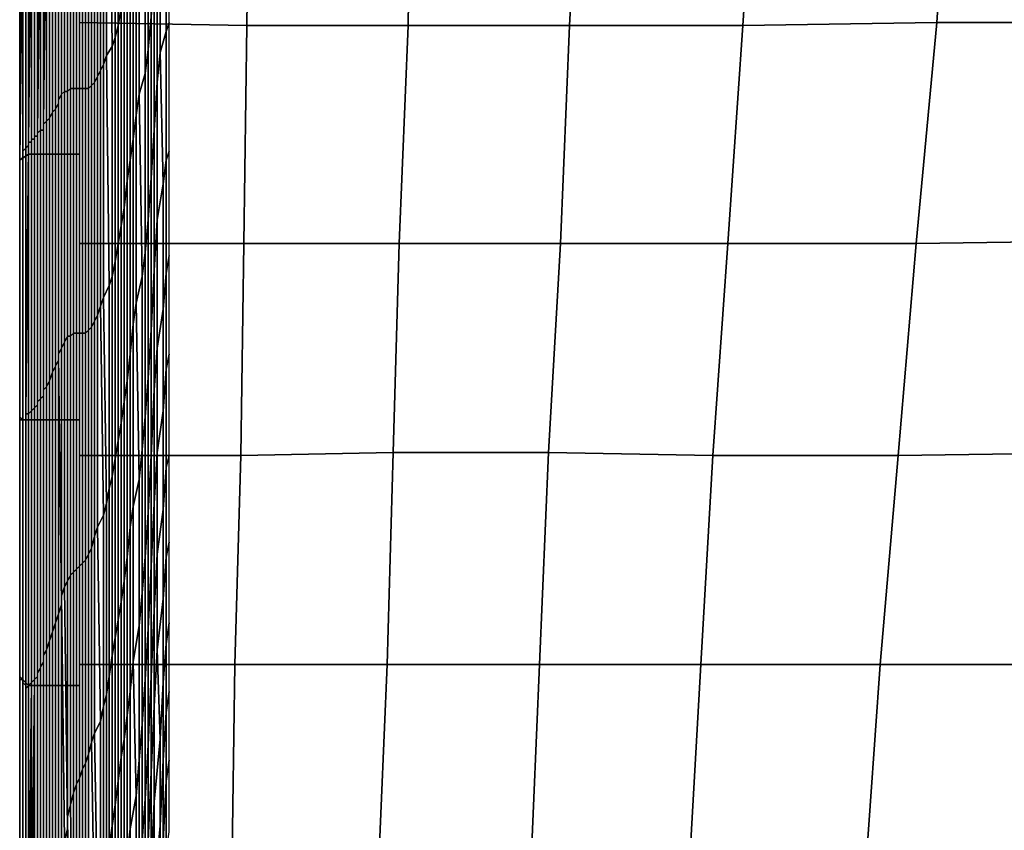
# Model space of a CAD drawing. Extents: x 0 to 0.533, y -0.181 to 0.182.
# Drawn here: x 0 to 0.033, y -0.086 to -0.059 of the extents above; entities that cross this region are included whole.
import ezdxf

# ---------------------------------------------------------------- set-up
doc = ezdxf.new("R2010")
doc.units = 0
doc.layers.add('PORCELAIN_1', color=7, linetype='CONTINUOUS')

msp = doc.modelspace()

# ---------------------------------------------------------------- linework, layer by layer
at = {"layer": 'PORCELAIN_1'}
for points in [[(0.0033, -0.051, 0.1444), (0.0033, -0.059, 0.1438), (0.0034, -0.0584, 0.1347), (0.0034, -0.0506, 0.1353)], [(0.0032, -0.0594, 0.1529), (0.0033, -0.059, 0.1438), (0.0033, -0.051, 0.1444), (0.0032, -0.0513, 0.1535)], [(0.003, -0.0516, 0.1625), (0.0031, -0.0597, 0.1619), (0.0032, -0.0594, 0.1529), (0.0032, -0.0513, 0.1535)], [(0.002, -0.0515, 0.4191), (0.0077, -0.0515, 0.4191), (0.0076, -0.059, 0.4191), (0.002, -0.0589, 0.4191)], [(0.0029, -0.06, 0.171), (0.0031, -0.0597, 0.1619), (0.003, -0.0516, 0.1625), (0.0029, -0.0518, 0.1715)], [(0.0076, -0.059, 0.4191), (0.0077, -0.0515, 0.4191), (0.0131, -0.0515, 0.4191), (0.013, -0.059, 0.4191)], [(0.0131, -0.0515, 0.4191), (0.0188, -0.0515, 0.419), (0.0184, -0.059, 0.419), (0.013, -0.059, 0.4191)], [(0.0242, -0.059, 0.419), (0.0184, -0.059, 0.419), (0.0188, -0.0515, 0.419), (0.0247, -0.0515, 0.419)], [(0.0312, -0.0515, 0.419), (0.0307, -0.0589, 0.419), (0.0242, -0.059, 0.419), (0.0247, -0.0515, 0.419)], [(0.0312, -0.0515, 0.419), (0.0384, -0.0515, 0.419), (0.0378, -0.0589, 0.419), (0.0307, -0.0589, 0.419)], [(0.0027, -0.0605, 0.1888), (0.0028, -0.0603, 0.1799), (0.0028, -0.052, 0.1805), (0.0027, -0.0522, 0.1895)], [(0.0028, -0.052, 0.1805), (0.0028, -0.0603, 0.1799), (0.0029, -0.06, 0.171), (0.0029, -0.0518, 0.1715)], [(0.0026, -0.0524, 0.1983), (0.0026, -0.0607, 0.1977), (0.0027, -0.0605, 0.1888), (0.0027, -0.0522, 0.1895)], [(0.0014, -0.0527, 0.2991), (0.0013, -0.0528, 0.3066), (0.0013, -0.0615, 0.3063), (0.0014, -0.0613, 0.2986)], [(0.0015, -0.0612, 0.2907), (0.0015, -0.0527, 0.2914), (0.0014, -0.0527, 0.2991), (0.0014, -0.0613, 0.2986)], [(0.0015, -0.0612, 0.2907), (0.0016, -0.0612, 0.2828), (0.0016, -0.0526, 0.2834), (0.0015, -0.0527, 0.2914)], [(0.0016, -0.0526, 0.2834), (0.0016, -0.0612, 0.2828), (0.0017, -0.0611, 0.2747), (0.0017, -0.0526, 0.2754)], [(0.0017, -0.0611, 0.2747), (0.0018, -0.0611, 0.2665), (0.0018, -0.0526, 0.2672), (0.0017, -0.0526, 0.2754)], [(0.0018, -0.0526, 0.2672), (0.0018, -0.0611, 0.2665), (0.0019, -0.0611, 0.2582), (0.0019, -0.0526, 0.2589)], [(0.0019, -0.0611, 0.2582), (0.002, -0.0611, 0.2498), (0.002, -0.0526, 0.2505), (0.0019, -0.0526, 0.2589)], [(0.002, -0.0526, 0.2505), (0.002, -0.0611, 0.2498), (0.0021, -0.0611, 0.2413), (0.0021, -0.0526, 0.242)], [(0.0021, -0.0611, 0.2413), (0.0022, -0.0611, 0.2327), (0.0022, -0.0526, 0.2334), (0.0021, -0.0526, 0.242)], [(0.0022, -0.0526, 0.2334), (0.0022, -0.0611, 0.2327), (0.0023, -0.0611, 0.2241), (0.0023, -0.0526, 0.2247)], [(0.0023, -0.0611, 0.2241), (0.0024, -0.061, 0.2153), (0.0024, -0.0525, 0.216), (0.0023, -0.0526, 0.2247)], [(0.0024, -0.0525, 0.216), (0.0024, -0.061, 0.2153), (0.0025, -0.0609, 0.2066), (0.0025, -0.0524, 0.2072)], [(0.0025, -0.0609, 0.2066), (0.0026, -0.0607, 0.1977), (0.0026, -0.0524, 0.1983), (0.0025, -0.0524, 0.2072)], [(0.0012, -0.053, 0.3212), (0.0011, -0.0531, 0.3281), (0.0011, -0.0619, 0.3282), (0.0012, -0.0618, 0.3212)], [(0.0012, -0.053, 0.3212), (0.0012, -0.0618, 0.3212), (0.0013, -0.0616, 0.3138), (0.0013, -0.0529, 0.314)], [(0.0013, -0.0616, 0.3138), (0.0013, -0.0615, 0.3063), (0.0013, -0.0528, 0.3066), (0.0013, -0.0529, 0.314)], [(0.0044, -0.0528, 0.0499), (0.0043, -0.0535, 0.0597), (0.0043, -0.0598, 0.0591), (0.0044, -0.0587, 0.0494)], [(0.0009, -0.0533, 0.3412), (0.0009, -0.0534, 0.3472), (0.0008, -0.0623, 0.3479), (0.0009, -0.0622, 0.3417)], [(0.001, -0.0621, 0.335), (0.001, -0.0532, 0.3347), (0.0009, -0.0533, 0.3412), (0.0009, -0.0622, 0.3417)], [(0.001, -0.0621, 0.335), (0.0011, -0.0619, 0.3282), (0.0011, -0.0531, 0.3281), (0.001, -0.0532, 0.3347)], [(0.0006, -0.0627, 0.3696), (0.0006, -0.0537, 0.3689), (0.0005, -0.0538, 0.3733), (0.0005, -0.0627, 0.3741)], [(0.0007, -0.0536, 0.3588), (0.0007, -0.0537, 0.3639), (0.0006, -0.0626, 0.3648), (0.0007, -0.0625, 0.3595)], [(0.0006, -0.0627, 0.3696), (0.0006, -0.0626, 0.3648), (0.0007, -0.0537, 0.3639), (0.0006, -0.0537, 0.3689)], [(0.0008, -0.0625, 0.3539), (0.0008, -0.0535, 0.3532), (0.0007, -0.0536, 0.3588), (0.0007, -0.0625, 0.3595)], [(0.0008, -0.0625, 0.3539), (0.0008, -0.0623, 0.3479), (0.0009, -0.0534, 0.3472), (0.0008, -0.0535, 0.3532)], [(0.0043, -0.0535, 0.0597), (0.0042, -0.0542, 0.0693), (0.0042, -0.0606, 0.0687), (0.0043, -0.0598, 0.0591)], [(0.0001, -0.0541, 0.4082), (0.0001, -0.0632, 0.4085), (0.0002, -0.0631, 0.4051), (0.0002, -0.054, 0.4047)], [(0.0003, -0.054, 0.3974), (0.0002, -0.054, 0.4011), (0.0002, -0.0631, 0.4015), (0.0003, -0.063, 0.398)], [(0.0002, -0.054, 0.4047), (0.0002, -0.0631, 0.4051), (0.0002, -0.0631, 0.4015), (0.0002, -0.054, 0.4011)], [(0.0004, -0.0539, 0.3859), (0.0004, -0.0539, 0.3898), (0.0003, -0.0629, 0.3905), (0.0004, -0.0629, 0.3866)], [(0.0003, -0.063, 0.3943), (0.0003, -0.0539, 0.3936), (0.0003, -0.054, 0.3974), (0.0003, -0.063, 0.398)], [(0.0003, -0.063, 0.3943), (0.0003, -0.0629, 0.3905), (0.0004, -0.0539, 0.3898), (0.0003, -0.0539, 0.3936)], [(0.0004, -0.0628, 0.3827), (0.0004, -0.0538, 0.382), (0.0004, -0.0539, 0.3859), (0.0004, -0.0629, 0.3866)], [(0.0004, -0.0628, 0.3827), (0.0005, -0.0628, 0.3785), (0.0005, -0.0538, 0.3777), (0.0004, -0.0538, 0.382)], [(0.0005, -0.0538, 0.3733), (0.0005, -0.0538, 0.3777), (0.0005, -0.0628, 0.3785), (0.0005, -0.0627, 0.3741)], [(0.0003, -0.0633, 0.4196), (0, -0.0635, 0.4186), (0, -0.0542, 0.4187), (0.0003, -0.0543, 0.4197)], [(0, -0.0635, 0.4152), (0.0001, -0.0634, 0.4119), (0.0001, -0.0542, 0.4117), (0.0001, -0.0543, 0.4152)], [(0, -0.0542, 0.4187), (0, -0.0635, 0.4186), (0, -0.0635, 0.4152), (0.0001, -0.0543, 0.4152)], [(0.0001, -0.0542, 0.4117), (0.0001, -0.0634, 0.4119), (0.0001, -0.0632, 0.4085), (0.0001, -0.0541, 0.4082)], [(0.001, -0.0543, 0.4204), (0.001, -0.0633, 0.4203), (0.0003, -0.0633, 0.4196), (0.0003, -0.0543, 0.4197)], [(0.002, -0.0633, 0.4206), (0.001, -0.0633, 0.4203), (0.001, -0.0543, 0.4204), (0.002, -0.0543, 0.4207)], [(0.0042, -0.0542, 0.0693), (0.004, -0.0548, 0.0788), (0.004, -0.0613, 0.0783), (0.0042, -0.0606, 0.0687)], [(0.0049, -0.0592, 0.0091), (0.005, -0.0589, -0.0011), (0.005, -0.0542, -0.0011), (0.0049, -0.0546, 0.0092)], [(0.0047, -0.0551, 0.0195), (0.0047, -0.0599, 0.0192), (0.0049, -0.0592, 0.0091), (0.0049, -0.0546, 0.0092)], [(0.004, -0.0548, 0.0788), (0.0039, -0.0553, 0.0883), (0.0039, -0.062, 0.0877), (0.004, -0.0613, 0.0783)], [(0.0039, -0.0553, 0.0883), (0.0038, -0.0559, 0.0977), (0.0038, -0.0628, 0.0971), (0.0039, -0.062, 0.0877)], [(0.0046, -0.0561, 0.0296), (0.0046, -0.0609, 0.0292), (0.0047, -0.0599, 0.0192), (0.0047, -0.0551, 0.0195)], [(0.0038, -0.0559, 0.0977), (0.0037, -0.0565, 0.1071), (0.0037, -0.0635, 0.1065), (0.0038, -0.0628, 0.0971)], [(0.0045, -0.0574, 0.0396), (0.0045, -0.0625, 0.0391), (0.0046, -0.0609, 0.0292), (0.0046, -0.0561, 0.0296)], [(0.0037, -0.0565, 0.1071), (0.0036, -0.0572, 0.1163), (0.0036, -0.0642, 0.1157), (0.0037, -0.0635, 0.1065)], [(0.0036, -0.0572, 0.1163), (0.0035, -0.0578, 0.1255), (0.0035, -0.0651, 0.1249), (0.0036, -0.0642, 0.1157)], [(0.0044, -0.0587, 0.0494), (0.0044, -0.0641, 0.0489), (0.0045, -0.0625, 0.0391), (0.0045, -0.0574, 0.0396)], [(0.0035, -0.0578, 0.1255), (0.0034, -0.0584, 0.1347), (0.0034, -0.0657, 0.1341), (0.0035, -0.0651, 0.1249)], [(0.0034, -0.0584, 0.1347), (0.0033, -0.059, 0.1438), (0.0033, -0.0663, 0.1432), (0.0034, -0.0657, 0.1341)], [(0.002, -0.0589, 0.4191), (0.0076, -0.059, 0.4191), (0.0075, -0.0663, 0.4191), (0.002, -0.0663, 0.4191)], [(0.0043, -0.0598, 0.0591), (0.0043, -0.0655, 0.0585), (0.0044, -0.0641, 0.0489), (0.0044, -0.0587, 0.0494)], [(0.005, -0.0589, -0.0011), (0.0049, -0.0592, 0.0091), (0.0049, -0.0635, 0.0091), (0.005, -0.0632, -0.0011)], [(0.03, -0.0663, 0.419), (0.0237, -0.0663, 0.419), (0.0242, -0.059, 0.419), (0.0307, -0.0589, 0.419)], [(0.0378, -0.0589, 0.419), (0.0371, -0.0662, 0.419), (0.03, -0.0663, 0.419), (0.0307, -0.0589, 0.419)], [(0.0033, -0.059, 0.1438), (0.0032, -0.0594, 0.1529), (0.0032, -0.0669, 0.1523), (0.0033, -0.0663, 0.1432)], [(0.0049, -0.0635, 0.0091), (0.0049, -0.0592, 0.0091), (0.0047, -0.0599, 0.0192), (0.0048, -0.0643, 0.019)], [(0.0075, -0.0663, 0.4191), (0.0076, -0.059, 0.4191), (0.013, -0.059, 0.4191), (0.0127, -0.0663, 0.4191)], [(0.013, -0.059, 0.4191), (0.0184, -0.059, 0.419), (0.0181, -0.0663, 0.419), (0.0127, -0.0663, 0.4191)], [(0.0181, -0.0663, 0.419), (0.0184, -0.059, 0.419), (0.0242, -0.059, 0.419), (0.0237, -0.0663, 0.419)], [(0.0032, -0.0594, 0.1529), (0.0031, -0.0597, 0.1619), (0.0031, -0.0674, 0.1613), (0.0032, -0.0669, 0.1523)], [(0.0031, -0.0597, 0.1619), (0.0029, -0.06, 0.171), (0.003, -0.0677, 0.1703), (0.0031, -0.0674, 0.1613)], [(0.0042, -0.0606, 0.0687), (0.0042, -0.0666, 0.0681), (0.0043, -0.0655, 0.0585), (0.0043, -0.0598, 0.0591)], [(0.0047, -0.0599, 0.0192), (0.0046, -0.0609, 0.0292), (0.0046, -0.0655, 0.0289), (0.0048, -0.0643, 0.019)], [(0.0028, -0.0603, 0.1799), (0.0027, -0.0605, 0.1888), (0.0027, -0.0684, 0.1882), (0.0028, -0.0681, 0.1793)], [(0.0029, -0.06, 0.171), (0.0028, -0.0603, 0.1799), (0.0028, -0.0681, 0.1793), (0.003, -0.0677, 0.1703)], [(0.0027, -0.0605, 0.1888), (0.0026, -0.0607, 0.1977), (0.0026, -0.0687, 0.1971), (0.0027, -0.0684, 0.1882)], [(0.004, -0.0613, 0.0783), (0.0041, -0.0674, 0.0777), (0.0042, -0.0666, 0.0681), (0.0042, -0.0606, 0.0687)], [(0.0025, -0.0609, 0.2066), (0.0024, -0.061, 0.2153), (0.0024, -0.0691, 0.2147), (0.0025, -0.0689, 0.2059)], [(0.0026, -0.0607, 0.1977), (0.0025, -0.0609, 0.2066), (0.0025, -0.0689, 0.2059), (0.0026, -0.0687, 0.1971)], [(0.0046, -0.0655, 0.0289), (0.0046, -0.0609, 0.0292), (0.0045, -0.0625, 0.0391), (0.0045, -0.0672, 0.0387)], [(0.0014, -0.0698, 0.298), (0.0015, -0.0696, 0.2901), (0.0015, -0.0612, 0.2907), (0.0014, -0.0613, 0.2986)], [(0.0016, -0.0612, 0.2828), (0.0015, -0.0612, 0.2907), (0.0015, -0.0696, 0.2901), (0.0016, -0.0694, 0.2821)], [(0.0017, -0.0611, 0.2747), (0.0016, -0.0612, 0.2828), (0.0016, -0.0694, 0.2821), (0.0017, -0.0694, 0.274)], [(0.0018, -0.0611, 0.2665), (0.0017, -0.0611, 0.2747), (0.0017, -0.0694, 0.274), (0.0018, -0.0693, 0.2658)], [(0.0019, -0.0611, 0.2582), (0.0018, -0.0611, 0.2665), (0.0018, -0.0693, 0.2658), (0.0019, -0.0693, 0.2575)], [(0.002, -0.0611, 0.2498), (0.0019, -0.0611, 0.2582), (0.0019, -0.0693, 0.2575), (0.002, -0.0693, 0.249)], [(0.0021, -0.0611, 0.2413), (0.002, -0.0611, 0.2498), (0.002, -0.0693, 0.249), (0.0021, -0.0693, 0.2406)], [(0.0022, -0.0611, 0.2327), (0.0021, -0.0611, 0.2413), (0.0021, -0.0693, 0.2406), (0.0022, -0.0693, 0.232)], [(0.0023, -0.0611, 0.2241), (0.0022, -0.0611, 0.2327), (0.0022, -0.0693, 0.232), (0.0023, -0.0692, 0.2234)], [(0.0024, -0.061, 0.2153), (0.0023, -0.0611, 0.2241), (0.0023, -0.0692, 0.2234), (0.0024, -0.0691, 0.2147)], [(0.0012, -0.0704, 0.3209), (0.0013, -0.0702, 0.3135), (0.0013, -0.0616, 0.3138), (0.0012, -0.0618, 0.3212)], [(0.0014, -0.0698, 0.298), (0.0014, -0.0613, 0.2986), (0.0013, -0.0615, 0.3063), (0.0013, -0.07, 0.3058)], [(0.0013, -0.0615, 0.3063), (0.0013, -0.0616, 0.3138), (0.0013, -0.0702, 0.3135), (0.0013, -0.07, 0.3058)], [(0.0039, -0.062, 0.0877), (0.0039, -0.0683, 0.0872), (0.0041, -0.0674, 0.0777), (0.004, -0.0613, 0.0783)], [(0.0011, -0.0619, 0.3282), (0.001, -0.0621, 0.335), (0.001, -0.0709, 0.3353), (0.0011, -0.0706, 0.3282)], [(0.0011, -0.0619, 0.3282), (0.0011, -0.0706, 0.3282), (0.0012, -0.0704, 0.3209), (0.0012, -0.0618, 0.3212)], [(0.0009, -0.0711, 0.3421), (0.0009, -0.0622, 0.3417), (0.0008, -0.0623, 0.3479), (0.0008, -0.0712, 0.3486)], [(0.0009, -0.0711, 0.3421), (0.001, -0.0709, 0.3353), (0.001, -0.0621, 0.335), (0.0009, -0.0622, 0.3417)], [(0.0038, -0.0628, 0.0971), (0.0038, -0.069, 0.0966), (0.0039, -0.0683, 0.0872), (0.0039, -0.062, 0.0877)], [(0.0007, -0.0715, 0.3605), (0.0007, -0.0625, 0.3595), (0.0006, -0.0626, 0.3648), (0.0006, -0.0716, 0.3657)], [(0.0006, -0.0626, 0.3648), (0.0006, -0.0627, 0.3696), (0.0006, -0.0717, 0.3706), (0.0006, -0.0716, 0.3657)], [(0.0007, -0.0715, 0.3605), (0.0008, -0.0714, 0.3546), (0.0008, -0.0625, 0.3539), (0.0007, -0.0625, 0.3595)], [(0.0008, -0.0623, 0.3479), (0.0008, -0.0625, 0.3539), (0.0008, -0.0714, 0.3546), (0.0008, -0.0712, 0.3486)], [(0.0045, -0.0625, 0.0391), (0.0044, -0.0641, 0.0489), (0.0044, -0.0692, 0.0484), (0.0045, -0.0672, 0.0387)], [(0.0003, -0.0629, 0.3905), (0.0003, -0.063, 0.3943), (0.0003, -0.072, 0.3951), (0.0003, -0.072, 0.3914)], [(0.0004, -0.0719, 0.3876), (0.0004, -0.0629, 0.3866), (0.0003, -0.0629, 0.3905), (0.0003, -0.072, 0.3914)], [(0.0005, -0.0628, 0.3785), (0.0004, -0.0628, 0.3827), (0.0004, -0.0719, 0.3836), (0.0005, -0.0718, 0.3795)], [(0.0004, -0.0719, 0.3876), (0.0004, -0.0719, 0.3836), (0.0004, -0.0628, 0.3827), (0.0004, -0.0629, 0.3866)], [(0.0005, -0.0718, 0.3751), (0.0005, -0.0627, 0.3741), (0.0005, -0.0628, 0.3785), (0.0005, -0.0718, 0.3795)], [(0.0005, -0.0718, 0.3751), (0.0006, -0.0717, 0.3706), (0.0006, -0.0627, 0.3696), (0.0005, -0.0627, 0.3741)], [(0.0037, -0.0635, 0.1065), (0.0037, -0.07, 0.1059), (0.0038, -0.069, 0.0966), (0.0038, -0.0628, 0.0971)], [(0.0001, -0.0722, 0.4089), (0.0002, -0.0722, 0.4055), (0.0002, -0.0631, 0.4051), (0.0001, -0.0632, 0.4085)], [(0.0001, -0.0634, 0.4119), (0.0001, -0.0722, 0.4121), (0.0001, -0.0722, 0.4089), (0.0001, -0.0632, 0.4085)], [(0.0002, -0.072, 0.3987), (0.0003, -0.063, 0.398), (0.0002, -0.0631, 0.4015), (0.0002, -0.0721, 0.4022)], [(0.0002, -0.072, 0.3987), (0.0003, -0.072, 0.3951), (0.0003, -0.063, 0.3943), (0.0003, -0.063, 0.398)], [(0.0002, -0.0631, 0.4015), (0.0002, -0.0631, 0.4051), (0.0002, -0.0722, 0.4055), (0.0002, -0.0721, 0.4022)], [(0.005, -0.0667, -0.0011), (0.005, -0.0632, -0.0011), (0.0049, -0.0635, 0.0091), (0.0049, -0.0673, 0.009)], [(0.0003, -0.0722, 0.4195), (0, -0.0722, 0.4185), (0, -0.0635, 0.4186), (0.0003, -0.0633, 0.4196)], [(0, -0.0721, 0.4153), (0.0001, -0.0722, 0.4121), (0.0001, -0.0634, 0.4119), (0, -0.0635, 0.4152)], [(0, -0.0635, 0.4186), (0, -0.0722, 0.4185), (0, -0.0721, 0.4153), (0, -0.0635, 0.4152)], [(0.001, -0.0633, 0.4203), (0.001, -0.0722, 0.4203), (0.0003, -0.0722, 0.4195), (0.0003, -0.0633, 0.4196)], [(0.002, -0.0722, 0.4206), (0.001, -0.0722, 0.4203), (0.001, -0.0633, 0.4203), (0.002, -0.0633, 0.4206)], [(0.0036, -0.0642, 0.1157), (0.0036, -0.0709, 0.1151), (0.0037, -0.07, 0.1059), (0.0037, -0.0635, 0.1065)], [(0.0048, -0.0685, 0.0188), (0.0049, -0.0673, 0.009), (0.0049, -0.0635, 0.0091), (0.0048, -0.0643, 0.019)], [(0.0035, -0.0651, 0.1249), (0.0035, -0.0716, 0.1243), (0.0036, -0.0709, 0.1151), (0.0036, -0.0642, 0.1157)], [(0.0044, -0.0692, 0.0484), (0.0044, -0.0641, 0.0489), (0.0043, -0.0655, 0.0585), (0.0043, -0.0708, 0.058)], [(0.0048, -0.0685, 0.0188), (0.0048, -0.0643, 0.019), (0.0046, -0.0655, 0.0289), (0.0046, -0.0698, 0.0286)], [(0.0034, -0.0657, 0.1341), (0.0034, -0.0723, 0.1335), (0.0035, -0.0716, 0.1243), (0.0035, -0.0651, 0.1249)], [(0.0043, -0.0655, 0.0585), (0.0042, -0.0666, 0.0681), (0.0042, -0.0721, 0.0676), (0.0043, -0.0708, 0.058)], [(0.0045, -0.0712, 0.0384), (0.0046, -0.0698, 0.0286), (0.0046, -0.0655, 0.0289), (0.0045, -0.0672, 0.0387)], [(0.0033, -0.0663, 0.1432), (0.0033, -0.0729, 0.1426), (0.0034, -0.0723, 0.1335), (0.0034, -0.0657, 0.1341)], [(0.03, -0.0663, 0.419), (0.0371, -0.0662, 0.419), (0.0365, -0.0733, 0.419), (0.0294, -0.0734, 0.419)], [(0.002, -0.0663, 0.4191), (0.0075, -0.0663, 0.4191), (0.0074, -0.0734, 0.4191), (0.002, -0.0734, 0.4191)], [(0.0032, -0.0669, 0.1523), (0.0032, -0.0735, 0.1517), (0.0033, -0.0729, 0.1426), (0.0033, -0.0663, 0.1432)], [(0.0074, -0.0734, 0.4191), (0.0075, -0.0663, 0.4191), (0.0127, -0.0663, 0.4191), (0.0125, -0.0733, 0.4191)], [(0.0127, -0.0663, 0.4191), (0.0181, -0.0663, 0.419), (0.0177, -0.0733, 0.419), (0.0125, -0.0733, 0.4191)], [(0.0232, -0.0734, 0.419), (0.0177, -0.0733, 0.419), (0.0181, -0.0663, 0.419), (0.0237, -0.0663, 0.419)], [(0.03, -0.0663, 0.419), (0.0294, -0.0734, 0.419), (0.0232, -0.0734, 0.419), (0.0237, -0.0663, 0.419)], [(0.0042, -0.0721, 0.0676), (0.0042, -0.0666, 0.0681), (0.0041, -0.0674, 0.0777), (0.0041, -0.0732, 0.0771)], [(0.0049, -0.0705, 0.0089), (0.005, -0.07, -0.0011), (0.005, -0.0667, -0.0011), (0.0049, -0.0673, 0.009)], [(0.0031, -0.0674, 0.1613), (0.0031, -0.0741, 0.1607), (0.0032, -0.0735, 0.1517), (0.0032, -0.0669, 0.1523)], [(0.0045, -0.0712, 0.0384), (0.0045, -0.0672, 0.0387), (0.0044, -0.0692, 0.0484), (0.0044, -0.0734, 0.048)], [(0.003, -0.0677, 0.1703), (0.003, -0.0745, 0.1698), (0.0031, -0.0741, 0.1607), (0.0031, -0.0674, 0.1613)], [(0.0041, -0.0674, 0.0777), (0.0039, -0.0683, 0.0872), (0.004, -0.0742, 0.0866), (0.0041, -0.0732, 0.0771)], [(0.0048, -0.0685, 0.0188), (0.0048, -0.0719, 0.0186), (0.0049, -0.0705, 0.0089), (0.0049, -0.0673, 0.009)], [(0.0028, -0.0681, 0.1793), (0.0029, -0.075, 0.1787), (0.003, -0.0745, 0.1698), (0.003, -0.0677, 0.1703)], [(0.0027, -0.0684, 0.1882), (0.0028, -0.0754, 0.1876), (0.0029, -0.075, 0.1787), (0.0028, -0.0681, 0.1793)], [(0.0026, -0.0687, 0.1971), (0.0026, -0.0758, 0.1965), (0.0028, -0.0754, 0.1876), (0.0027, -0.0684, 0.1882)], [(0.004, -0.0742, 0.0866), (0.0039, -0.0683, 0.0872), (0.0038, -0.069, 0.0966), (0.0038, -0.0751, 0.096)], [(0.0046, -0.0733, 0.0283), (0.0048, -0.0719, 0.0186), (0.0048, -0.0685, 0.0188), (0.0046, -0.0698, 0.0286)], [(0.0025, -0.0689, 0.2059), (0.0025, -0.0761, 0.2053), (0.0026, -0.0758, 0.1965), (0.0026, -0.0687, 0.1971)], [(0.0022, -0.0693, 0.232), (0.0022, -0.0769, 0.2313), (0.0023, -0.0767, 0.2227), (0.0023, -0.0692, 0.2234)], [(0.0023, -0.0692, 0.2234), (0.0023, -0.0767, 0.2227), (0.0024, -0.0765, 0.214), (0.0024, -0.0691, 0.2147)], [(0.0024, -0.0691, 0.2147), (0.0024, -0.0765, 0.214), (0.0025, -0.0761, 0.2053), (0.0025, -0.0689, 0.2059)], [(0.0038, -0.069, 0.0966), (0.0037, -0.07, 0.1059), (0.0037, -0.0758, 0.1053), (0.0038, -0.0751, 0.096)], [(0.0043, -0.0753, 0.0575), (0.0044, -0.0734, 0.048), (0.0044, -0.0692, 0.0484), (0.0043, -0.0708, 0.058)], [(0.0015, -0.0696, 0.2901), (0.0015, -0.0778, 0.2895), (0.0016, -0.0776, 0.2814), (0.0016, -0.0694, 0.2821)], [(0.0016, -0.0694, 0.2821), (0.0016, -0.0776, 0.2814), (0.0017, -0.0774, 0.2733), (0.0017, -0.0694, 0.274)], [(0.0017, -0.0694, 0.274), (0.0017, -0.0774, 0.2733), (0.0018, -0.0773, 0.265), (0.0018, -0.0693, 0.2658)], [(0.0018, -0.0693, 0.2658), (0.0018, -0.0773, 0.265), (0.0019, -0.0772, 0.2567), (0.0019, -0.0693, 0.2575)], [(0.0019, -0.0693, 0.2575), (0.0019, -0.0772, 0.2567), (0.002, -0.0771, 0.2483), (0.002, -0.0693, 0.249)], [(0.002, -0.0693, 0.249), (0.002, -0.0771, 0.2483), (0.0021, -0.077, 0.2399), (0.0021, -0.0693, 0.2406)], [(0.0021, -0.0693, 0.2406), (0.0021, -0.077, 0.2399), (0.0022, -0.0769, 0.2313), (0.0022, -0.0693, 0.232)], [(0.0014, -0.0784, 0.3053), (0.0014, -0.0781, 0.2974), (0.0014, -0.0698, 0.298), (0.0013, -0.07, 0.3058)], [(0.0015, -0.0696, 0.2901), (0.0014, -0.0698, 0.298), (0.0014, -0.0781, 0.2974), (0.0015, -0.0778, 0.2895)], [(0.0045, -0.0712, 0.0384), (0.0045, -0.075, 0.038), (0.0046, -0.0733, 0.0283), (0.0046, -0.0698, 0.0286)], [(0.0014, -0.0784, 0.3053), (0.0013, -0.07, 0.3058), (0.0013, -0.0702, 0.3135), (0.0013, -0.0787, 0.313)], [(0.0037, -0.0758, 0.1053), (0.0037, -0.07, 0.1059), (0.0036, -0.0709, 0.1151), (0.0036, -0.0768, 0.1146)], [(0.0049, -0.0738, 0.0088), (0.005, -0.0734, -0.0011), (0.005, -0.07, -0.0011), (0.0049, -0.0705, 0.0089)], [(0.0011, -0.0793, 0.3281), (0.0012, -0.079, 0.3206), (0.0012, -0.0704, 0.3209), (0.0011, -0.0706, 0.3282)], [(0.0013, -0.0702, 0.3135), (0.0012, -0.0704, 0.3209), (0.0012, -0.079, 0.3206), (0.0013, -0.0787, 0.313)], [(0.0048, -0.0719, 0.0186), (0.0048, -0.0752, 0.0184), (0.0049, -0.0738, 0.0088), (0.0049, -0.0705, 0.0089)], [(0.001, -0.0709, 0.3353), (0.001, -0.0796, 0.3354), (0.0011, -0.0793, 0.3281), (0.0011, -0.0706, 0.3282)], [(0.0043, -0.0753, 0.0575), (0.0043, -0.0708, 0.058), (0.0042, -0.0721, 0.0676), (0.0042, -0.0768, 0.0671)], [(0.0008, -0.0801, 0.3491), (0.0009, -0.0799, 0.3424), (0.0009, -0.0711, 0.3421), (0.0008, -0.0712, 0.3486)], [(0.001, -0.0709, 0.3353), (0.0009, -0.0711, 0.3421), (0.0009, -0.0799, 0.3424), (0.001, -0.0796, 0.3354)], [(0.0036, -0.0709, 0.1151), (0.0035, -0.0716, 0.1243), (0.0035, -0.0776, 0.1237), (0.0036, -0.0768, 0.1146)], [(0.0006, -0.0807, 0.3666), (0.0007, -0.0805, 0.3614), (0.0007, -0.0715, 0.3605), (0.0006, -0.0716, 0.3657)], [(0.0008, -0.0714, 0.3546), (0.0007, -0.0715, 0.3605), (0.0007, -0.0805, 0.3614), (0.0008, -0.0803, 0.3554)], [(0.0008, -0.0801, 0.3491), (0.0008, -0.0712, 0.3486), (0.0008, -0.0714, 0.3546), (0.0008, -0.0803, 0.3554)], [(0.0044, -0.0771, 0.0476), (0.0045, -0.075, 0.038), (0.0045, -0.0712, 0.0384), (0.0044, -0.0734, 0.048)], [(0.0005, -0.0809, 0.3806), (0.0005, -0.0718, 0.3795), (0.0004, -0.0719, 0.3836), (0.0004, -0.081, 0.3849)], [(0.0006, -0.0717, 0.3706), (0.0005, -0.0718, 0.3751), (0.0005, -0.0809, 0.3762), (0.0006, -0.0808, 0.3717)], [(0.0005, -0.0809, 0.3806), (0.0005, -0.0809, 0.3762), (0.0005, -0.0718, 0.3751), (0.0005, -0.0718, 0.3795)], [(0.0006, -0.0807, 0.3666), (0.0006, -0.0716, 0.3657), (0.0006, -0.0717, 0.3706), (0.0006, -0.0808, 0.3717)], [(0.0035, -0.0776, 0.1237), (0.0035, -0.0716, 0.1243), (0.0034, -0.0723, 0.1335), (0.0034, -0.0783, 0.1329)], [(0, -0.0809, 0.4154), (0.0001, -0.0809, 0.4124), (0.0001, -0.0722, 0.4121), (0, -0.0721, 0.4153)], [(0, -0.0722, 0.4185), (0, -0.0808, 0.4185), (0, -0.0809, 0.4154), (0, -0.0721, 0.4153)], [(0.0003, -0.072, 0.3951), (0.0002, -0.072, 0.3987), (0.0002, -0.0812, 0.3995), (0.0003, -0.0811, 0.3962)], [(0.0002, -0.0812, 0.4028), (0.0002, -0.0812, 0.3995), (0.0002, -0.072, 0.3987), (0.0002, -0.0721, 0.4022)], [(0.0002, -0.0812, 0.4028), (0.0002, -0.0721, 0.4022), (0.0002, -0.0722, 0.4055), (0.0002, -0.0811, 0.4061)], [(0.0003, -0.0811, 0.3925), (0.0004, -0.081, 0.3887), (0.0004, -0.0719, 0.3876), (0.0003, -0.072, 0.3914)], [(0.0003, -0.0811, 0.3925), (0.0003, -0.072, 0.3914), (0.0003, -0.072, 0.3951), (0.0003, -0.0811, 0.3962)], [(0.0004, -0.0719, 0.3836), (0.0004, -0.0719, 0.3876), (0.0004, -0.081, 0.3887), (0.0004, -0.081, 0.3849)], [(0.0041, -0.078, 0.0766), (0.0042, -0.0768, 0.0671), (0.0042, -0.0721, 0.0676), (0.0041, -0.0732, 0.0771)], [(0.0048, -0.0719, 0.0186), (0.0046, -0.0733, 0.0283), (0.0046, -0.0767, 0.0281), (0.0048, -0.0752, 0.0184)], [(0.0003, -0.0811, 0.4195), (0, -0.0808, 0.4185), (0, -0.0722, 0.4185), (0.0003, -0.0722, 0.4195)], [(0.0002, -0.0722, 0.4055), (0.0001, -0.0722, 0.4089), (0.0001, -0.081, 0.4093), (0.0002, -0.0811, 0.4061)], [(0.0001, -0.0722, 0.4121), (0.0001, -0.0809, 0.4124), (0.0001, -0.081, 0.4093), (0.0001, -0.0722, 0.4089)], [(0.001, -0.0722, 0.4203), (0.001, -0.0811, 0.4202), (0.0003, -0.0811, 0.4195), (0.0003, -0.0722, 0.4195)], [(0.002, -0.0811, 0.4205), (0.001, -0.0811, 0.4202), (0.001, -0.0722, 0.4203), (0.002, -0.0722, 0.4206)], [(0.0034, -0.0723, 0.1335), (0.0033, -0.0729, 0.1426), (0.0033, -0.0789, 0.142), (0.0034, -0.0783, 0.1329)], [(0.0033, -0.0789, 0.142), (0.0033, -0.0729, 0.1426), (0.0032, -0.0735, 0.1517), (0.0032, -0.0795, 0.1511)], [(0.002, -0.0734, 0.4191), (0.0074, -0.0734, 0.4191), (0.0072, -0.0804, 0.4191), (0.002, -0.0804, 0.4191)], [(0.0041, -0.078, 0.0766), (0.0041, -0.0732, 0.0771), (0.004, -0.0742, 0.0866), (0.004, -0.0791, 0.0861)], [(0.0043, -0.0753, 0.0575), (0.0043, -0.0792, 0.0571), (0.0044, -0.0771, 0.0476), (0.0044, -0.0734, 0.048)], [(0.0046, -0.0733, 0.0283), (0.0045, -0.075, 0.038), (0.0045, -0.0786, 0.0377), (0.0046, -0.0767, 0.0281)], [(0.005, -0.0734, -0.0011), (0.0049, -0.0738, 0.0088), (0.0049, -0.0768, 0.0087), (0.005, -0.0763, -0.0011)], [(0.0072, -0.0804, 0.4191), (0.0074, -0.0734, 0.4191), (0.0125, -0.0733, 0.4191), (0.0123, -0.0804, 0.4191)], [(0.0125, -0.0733, 0.4191), (0.0177, -0.0733, 0.419), (0.0174, -0.0804, 0.419), (0.0123, -0.0804, 0.4191)], [(0.0174, -0.0804, 0.419), (0.0177, -0.0733, 0.419), (0.0232, -0.0734, 0.419), (0.0228, -0.0804, 0.419)], [(0.0288, -0.0804, 0.419), (0.0228, -0.0804, 0.419), (0.0232, -0.0734, 0.419), (0.0294, -0.0734, 0.419)], [(0.0365, -0.0733, 0.419), (0.0358, -0.0804, 0.419), (0.0288, -0.0804, 0.419), (0.0294, -0.0734, 0.419)], [(0.0032, -0.0735, 0.1517), (0.0031, -0.0741, 0.1607), (0.0031, -0.0801, 0.1602), (0.0032, -0.0795, 0.1511)], [(0.0048, -0.0782, 0.0183), (0.0049, -0.0768, 0.0087), (0.0049, -0.0738, 0.0088), (0.0048, -0.0752, 0.0184)], [(0.0031, -0.0801, 0.1602), (0.0031, -0.0741, 0.1607), (0.003, -0.0745, 0.1698), (0.003, -0.0808, 0.1692)], [(0.0038, -0.0803, 0.0955), (0.004, -0.0791, 0.0861), (0.004, -0.0742, 0.0866), (0.0038, -0.0751, 0.096)], [(0.003, -0.0745, 0.1698), (0.0029, -0.075, 0.1787), (0.0029, -0.0814, 0.1782), (0.003, -0.0808, 0.1692)], [(0.0029, -0.0814, 0.1782), (0.0029, -0.075, 0.1787), (0.0028, -0.0754, 0.1876), (0.0028, -0.0818, 0.1871)], [(0.0038, -0.0803, 0.0955), (0.0038, -0.0751, 0.096), (0.0037, -0.0758, 0.1053), (0.0037, -0.0813, 0.1048)], [(0.0045, -0.075, 0.038), (0.0044, -0.0771, 0.0476), (0.0044, -0.0808, 0.0472), (0.0045, -0.0786, 0.0377)], [(0.0028, -0.0754, 0.1876), (0.0026, -0.0758, 0.1965), (0.0027, -0.0823, 0.1959), (0.0028, -0.0818, 0.1871)], [(0.0042, -0.0809, 0.0666), (0.0043, -0.0792, 0.0571), (0.0043, -0.0753, 0.0575), (0.0042, -0.0768, 0.0671)], [(0.0046, -0.0767, 0.0281), (0.0046, -0.0799, 0.0278), (0.0048, -0.0782, 0.0183), (0.0048, -0.0752, 0.0184)], [(0.0025, -0.0761, 0.2053), (0.0024, -0.0765, 0.214), (0.0024, -0.083, 0.2134), (0.0025, -0.0827, 0.2047)], [(0.0027, -0.0823, 0.1959), (0.0026, -0.0758, 0.1965), (0.0025, -0.0761, 0.2053), (0.0025, -0.0827, 0.2047)], [(0.0036, -0.0821, 0.114), (0.0037, -0.0813, 0.1048), (0.0037, -0.0758, 0.1053), (0.0036, -0.0768, 0.1146)], [(0.005, -0.0763, -0.0011), (0.0049, -0.0768, 0.0087), (0.0049, -0.0797, 0.0086), (0.005, -0.079, -0.0011)], [(0.0023, -0.0767, 0.2227), (0.0022, -0.0769, 0.2313), (0.0022, -0.0837, 0.2307), (0.0023, -0.0834, 0.2221)], [(0.0024, -0.083, 0.2134), (0.0024, -0.0765, 0.214), (0.0023, -0.0767, 0.2227), (0.0023, -0.0834, 0.2221)], [(0.0045, -0.0786, 0.0377), (0.0045, -0.0818, 0.0374), (0.0046, -0.0799, 0.0278), (0.0046, -0.0767, 0.0281)], [(0.002, -0.0771, 0.2483), (0.0019, -0.0772, 0.2567), (0.0019, -0.0844, 0.2561), (0.002, -0.0842, 0.2477)], [(0.0021, -0.077, 0.2399), (0.002, -0.0771, 0.2483), (0.002, -0.0842, 0.2477), (0.0021, -0.0839, 0.2392)], [(0.0022, -0.0837, 0.2307), (0.0022, -0.0769, 0.2313), (0.0021, -0.077, 0.2399), (0.0021, -0.0839, 0.2392)], [(0.0036, -0.0821, 0.114), (0.0036, -0.0768, 0.1146), (0.0035, -0.0776, 0.1237), (0.0035, -0.0829, 0.1232)], [(0.0041, -0.078, 0.0766), (0.0041, -0.0824, 0.0761), (0.0042, -0.0809, 0.0666), (0.0042, -0.0768, 0.0671)], [(0.0044, -0.0771, 0.0476), (0.0043, -0.0792, 0.0571), (0.0043, -0.0831, 0.0567), (0.0044, -0.0808, 0.0472)], [(0.0049, -0.0768, 0.0087), (0.0048, -0.0782, 0.0183), (0.0048, -0.081, 0.0181), (0.0049, -0.0797, 0.0086)], [(0.0017, -0.0774, 0.2733), (0.0016, -0.0776, 0.2814), (0.0016, -0.0855, 0.2807), (0.0017, -0.0851, 0.2726)], [(0.0018, -0.0773, 0.265), (0.0017, -0.0774, 0.2733), (0.0017, -0.0851, 0.2726), (0.0018, -0.0847, 0.2644)], [(0.0019, -0.0772, 0.2567), (0.0018, -0.0773, 0.265), (0.0018, -0.0847, 0.2644), (0.0019, -0.0844, 0.2561)], [(0.0016, -0.0859, 0.2887), (0.0016, -0.0855, 0.2807), (0.0016, -0.0776, 0.2814), (0.0015, -0.0778, 0.2895)], [(0.0034, -0.0835, 0.1324), (0.0035, -0.0829, 0.1232), (0.0035, -0.0776, 0.1237), (0.0034, -0.0783, 0.1329)], [(0.0014, -0.0781, 0.2974), (0.0015, -0.0863, 0.2967), (0.0016, -0.0859, 0.2887), (0.0015, -0.0778, 0.2895)], [(0.0014, -0.0781, 0.2974), (0.0014, -0.0784, 0.3053), (0.0014, -0.0867, 0.3046), (0.0015, -0.0863, 0.2967)], [(0.004, -0.0836, 0.0856), (0.0041, -0.0824, 0.0761), (0.0041, -0.078, 0.0766), (0.004, -0.0791, 0.0861)], [(0.0013, -0.0871, 0.3124), (0.0014, -0.0867, 0.3046), (0.0014, -0.0784, 0.3053), (0.0013, -0.0787, 0.313)], [(0.0034, -0.0835, 0.1324), (0.0034, -0.0783, 0.1329), (0.0033, -0.0789, 0.142), (0.0033, -0.0843, 0.1415)], [(0.0048, -0.0782, 0.0183), (0.0046, -0.0799, 0.0278), (0.0047, -0.0829, 0.0275), (0.0048, -0.081, 0.0181)], [(0.0013, -0.0871, 0.3124), (0.0013, -0.0787, 0.313), (0.0012, -0.079, 0.3206), (0.0012, -0.0875, 0.3202)], [(0.0044, -0.0808, 0.0472), (0.0044, -0.084, 0.0469), (0.0045, -0.0818, 0.0374), (0.0045, -0.0786, 0.0377)], [(0.0012, -0.079, 0.3206), (0.0011, -0.0793, 0.3281), (0.0011, -0.0879, 0.3278), (0.0012, -0.0875, 0.3202)], [(0.0032, -0.0851, 0.1506), (0.0033, -0.0843, 0.1415), (0.0033, -0.0789, 0.142), (0.0032, -0.0795, 0.1511)], [(0.005, -0.079, -0.0011), (0.0049, -0.0797, 0.0086), (0.0049, -0.082, 0.0086), (0.005, -0.0813, -0.0011)], [(0.001, -0.0883, 0.3354), (0.0011, -0.0879, 0.3278), (0.0011, -0.0793, 0.3281), (0.001, -0.0796, 0.3354)], [(0.0038, -0.0803, 0.0955), (0.0039, -0.0848, 0.095), (0.004, -0.0836, 0.0856), (0.004, -0.0791, 0.0861)], [(0.0043, -0.0792, 0.0571), (0.0042, -0.0809, 0.0666), (0.0042, -0.0849, 0.0662), (0.0043, -0.0831, 0.0567)], [(0.0009, -0.0799, 0.3424), (0.0009, -0.0887, 0.3426), (0.001, -0.0883, 0.3354), (0.001, -0.0796, 0.3354)], [(0.0032, -0.0851, 0.1506), (0.0032, -0.0795, 0.1511), (0.0031, -0.0801, 0.1602), (0.0031, -0.0858, 0.1596)], [(0.0048, -0.081, 0.0181), (0.0048, -0.0836, 0.018), (0.0049, -0.082, 0.0086), (0.0049, -0.0797, 0.0086)], [(0.0009, -0.0799, 0.3424), (0.0008, -0.0801, 0.3491), (0.0008, -0.0891, 0.3495), (0.0009, -0.0887, 0.3426)], [(0.0046, -0.0799, 0.0278), (0.0045, -0.0818, 0.0374), (0.0045, -0.085, 0.0371), (0.0047, -0.0829, 0.0275)], [(0.0008, -0.0894, 0.356), (0.0008, -0.0803, 0.3554), (0.0007, -0.0805, 0.3614), (0.0007, -0.0896, 0.3622)], [(0.0008, -0.0894, 0.356), (0.0008, -0.0891, 0.3495), (0.0008, -0.0801, 0.3491), (0.0008, -0.0803, 0.3554)], [(0.002, -0.0804, 0.4191), (0.0072, -0.0804, 0.4191), (0.0071, -0.0875, 0.4191), (0.002, -0.0875, 0.4191)], [(0.003, -0.0865, 0.1687), (0.0031, -0.0858, 0.1596), (0.0031, -0.0801, 0.1602), (0.003, -0.0808, 0.1692)], [(0.0037, -0.0859, 0.1043), (0.0039, -0.0848, 0.095), (0.0038, -0.0803, 0.0955), (0.0037, -0.0813, 0.1048)], [(0.0071, -0.0875, 0.4191), (0.0072, -0.0804, 0.4191), (0.0123, -0.0804, 0.4191), (0.012, -0.0875, 0.4191)], [(0.0123, -0.0804, 0.4191), (0.0174, -0.0804, 0.419), (0.0171, -0.0875, 0.419), (0.012, -0.0875, 0.4191)], [(0.0224, -0.0875, 0.419), (0.0171, -0.0875, 0.419), (0.0174, -0.0804, 0.419), (0.0228, -0.0804, 0.419)], [(0.0288, -0.0804, 0.419), (0.0283, -0.0875, 0.419), (0.0224, -0.0875, 0.419), (0.0228, -0.0804, 0.419)], [(0.0288, -0.0804, 0.419), (0.0358, -0.0804, 0.419), (0.0351, -0.0874, 0.419), (0.0283, -0.0875, 0.419)], [(0.0007, -0.0805, 0.3614), (0.0006, -0.0807, 0.3666), (0.0006, -0.0898, 0.3677), (0.0007, -0.0896, 0.3622)], [(0.0006, -0.0899, 0.3727), (0.0006, -0.0898, 0.3677), (0.0006, -0.0807, 0.3666), (0.0006, -0.0808, 0.3717)], [(0.0003, -0.0901, 0.4194), (0, -0.09, 0.4184), (0, -0.0808, 0.4185), (0.0003, -0.0811, 0.4195)], [(0, -0.0808, 0.4185), (0, -0.09, 0.4184), (0, -0.0901, 0.4155), (0, -0.0809, 0.4154)], [(0, -0.0901, 0.4155), (0.0001, -0.0901, 0.4126), (0.0001, -0.0809, 0.4124), (0, -0.0809, 0.4154)], [(0.0001, -0.081, 0.4093), (0.0001, -0.0809, 0.4124), (0.0001, -0.0901, 0.4126), (0.0001, -0.0901, 0.4097)], [(0.0002, -0.0902, 0.4067), (0.0002, -0.0811, 0.4061), (0.0001, -0.081, 0.4093), (0.0001, -0.0901, 0.4097)], [(0.0004, -0.081, 0.3887), (0.0003, -0.0811, 0.3925), (0.0003, -0.0903, 0.3937), (0.0003, -0.0903, 0.3901)], [(0.0004, -0.0902, 0.3862), (0.0004, -0.081, 0.3849), (0.0004, -0.081, 0.3887), (0.0003, -0.0903, 0.3901)], [(0.0005, -0.0809, 0.3762), (0.0005, -0.0809, 0.3806), (0.0004, -0.0902, 0.3819), (0.0005, -0.0901, 0.3775)], [(0.0004, -0.0902, 0.3862), (0.0004, -0.0902, 0.3819), (0.0005, -0.0809, 0.3806), (0.0004, -0.081, 0.3849)], [(0.0006, -0.0899, 0.3727), (0.0006, -0.0808, 0.3717), (0.0005, -0.0809, 0.3762), (0.0005, -0.0901, 0.3775)], [(0.003, -0.0865, 0.1687), (0.003, -0.0808, 0.1692), (0.0029, -0.0814, 0.1782), (0.0029, -0.0872, 0.1776)], [(0.0042, -0.0809, 0.0666), (0.0041, -0.0824, 0.0761), (0.0041, -0.0863, 0.0757), (0.0042, -0.0849, 0.0662)], [(0.0043, -0.0831, 0.0567), (0.0043, -0.0863, 0.0563), (0.0044, -0.084, 0.0469), (0.0044, -0.0808, 0.0472)], [(0.0047, -0.0829, 0.0275), (0.0047, -0.0858, 0.0273), (0.0048, -0.0836, 0.018), (0.0048, -0.081, 0.0181)], [(0.0003, -0.0903, 0.3973), (0.0003, -0.0811, 0.3962), (0.0002, -0.0812, 0.3995), (0.0002, -0.0903, 0.4005)], [(0.0002, -0.0902, 0.4067), (0.0002, -0.0903, 0.4036), (0.0002, -0.0812, 0.4028), (0.0002, -0.0811, 0.4061)], [(0.0002, -0.0812, 0.3995), (0.0002, -0.0812, 0.4028), (0.0002, -0.0903, 0.4036), (0.0002, -0.0903, 0.4005)], [(0.001, -0.0811, 0.4202), (0.001, -0.0901, 0.4201), (0.0003, -0.0901, 0.4194), (0.0003, -0.0811, 0.4195)], [(0.0003, -0.0903, 0.3973), (0.0003, -0.0903, 0.3937), (0.0003, -0.0811, 0.3925), (0.0003, -0.0811, 0.3962)], [(0.002, -0.0901, 0.4204), (0.001, -0.0901, 0.4201), (0.001, -0.0811, 0.4202), (0.002, -0.0811, 0.4205)], [(0.0028, -0.0877, 0.1865), (0.0029, -0.0872, 0.1776), (0.0029, -0.0814, 0.1782), (0.0028, -0.0818, 0.1871)], [(0.0036, -0.0821, 0.114), (0.0036, -0.0868, 0.1136), (0.0037, -0.0859, 0.1043), (0.0037, -0.0813, 0.1048)], [(0.005, -0.0813, -0.0011), (0.0049, -0.082, 0.0086), (0.0049, -0.0843, 0.0085), (0.005, -0.0836, -0.0011)], [(0.0028, -0.0877, 0.1865), (0.0028, -0.0818, 0.1871), (0.0027, -0.0823, 0.1959), (0.0027, -0.0881, 0.1954)], [(0.0045, -0.0818, 0.0374), (0.0044, -0.084, 0.0469), (0.0044, -0.0871, 0.0465), (0.0045, -0.085, 0.0371)], [(0.0049, -0.0843, 0.0085), (0.0049, -0.082, 0.0086), (0.0048, -0.0836, 0.018), (0.0048, -0.0863, 0.0178)], [(0.0026, -0.0886, 0.2042), (0.0027, -0.0881, 0.1954), (0.0027, -0.0823, 0.1959), (0.0025, -0.0827, 0.2047)], [(0.0035, -0.0877, 0.1227), (0.0036, -0.0868, 0.1136), (0.0036, -0.0821, 0.114), (0.0035, -0.0829, 0.1232)], [(0.0026, -0.0886, 0.2042), (0.0025, -0.0827, 0.2047), (0.0024, -0.083, 0.2134), (0.0025, -0.089, 0.2129)], [(0.0041, -0.0824, 0.0761), (0.004, -0.0836, 0.0856), (0.004, -0.0876, 0.0852), (0.0041, -0.0863, 0.0757)], [(0.0023, -0.0894, 0.2216), (0.0025, -0.089, 0.2129), (0.0024, -0.083, 0.2134), (0.0023, -0.0834, 0.2221)], [(0.0034, -0.0835, 0.1324), (0.0034, -0.0885, 0.1319), (0.0035, -0.0877, 0.1227), (0.0035, -0.0829, 0.1232)], [(0.0045, -0.085, 0.0371), (0.0045, -0.088, 0.0367), (0.0047, -0.0858, 0.0273), (0.0047, -0.0829, 0.0275)], [(0.0042, -0.0849, 0.0662), (0.0042, -0.0882, 0.0658), (0.0043, -0.0863, 0.0563), (0.0043, -0.0831, 0.0567)], [(0.0021, -0.0904, 0.2386), (0.0022, -0.0899, 0.2301), (0.0022, -0.0837, 0.2307), (0.0021, -0.0839, 0.2392)], [(0.0023, -0.0894, 0.2216), (0.0023, -0.0834, 0.2221), (0.0022, -0.0837, 0.2307), (0.0022, -0.0899, 0.2301)], [(0.0033, -0.0891, 0.141), (0.0034, -0.0885, 0.1319), (0.0034, -0.0835, 0.1324), (0.0033, -0.0843, 0.1415)], [(0.004, -0.0836, 0.0856), (0.0039, -0.0848, 0.095), (0.0039, -0.089, 0.0946), (0.004, -0.0876, 0.0852)], [(0.0048, -0.0836, 0.018), (0.0047, -0.0858, 0.0273), (0.0047, -0.0887, 0.027), (0.0048, -0.0863, 0.0178)], [(0.005, -0.0836, -0.0011), (0.0049, -0.0843, 0.0085), (0.0049, -0.0867, 0.0085), (0.005, -0.086, -0.0011)], [(0.0021, -0.0904, 0.2386), (0.0021, -0.0839, 0.2392), (0.002, -0.0842, 0.2477), (0.002, -0.0908, 0.2471)], [(0.0044, -0.084, 0.0469), (0.0043, -0.0863, 0.0563), (0.0043, -0.0894, 0.0559), (0.0044, -0.0871, 0.0465)], [(0.002, -0.0842, 0.2477), (0.0019, -0.0844, 0.2561), (0.0019, -0.0914, 0.2554), (0.002, -0.0908, 0.2471)], [(0.0032, -0.0851, 0.1506), (0.0032, -0.0899, 0.1501), (0.0033, -0.0891, 0.141), (0.0033, -0.0843, 0.1415)], [(0.0049, -0.0867, 0.0085), (0.0049, -0.0843, 0.0085), (0.0048, -0.0863, 0.0178), (0.0048, -0.0888, 0.0177)], [(0.0018, -0.0847, 0.2644), (0.0018, -0.0921, 0.2637), (0.0019, -0.0914, 0.2554), (0.0019, -0.0844, 0.2561)], [(0.0017, -0.0851, 0.2726), (0.0018, -0.0927, 0.2718), (0.0018, -0.0921, 0.2637), (0.0018, -0.0847, 0.2644)], [(0.0039, -0.0848, 0.095), (0.0037, -0.0859, 0.1043), (0.0037, -0.0902, 0.1039), (0.0039, -0.089, 0.0946)], [(0.0041, -0.0863, 0.0757), (0.0041, -0.0899, 0.0753), (0.0042, -0.0882, 0.0658), (0.0042, -0.0849, 0.0662)], [(0.0044, -0.0871, 0.0465), (0.0044, -0.0903, 0.0462), (0.0045, -0.088, 0.0367), (0.0045, -0.085, 0.0371)], [(0.0016, -0.0855, 0.2807), (0.0017, -0.0933, 0.2799), (0.0018, -0.0927, 0.2718), (0.0017, -0.0851, 0.2726)], [(0.0031, -0.0907, 0.1592), (0.0032, -0.0899, 0.1501), (0.0032, -0.0851, 0.1506), (0.0031, -0.0858, 0.1596)], [(0.0016, -0.0855, 0.2807), (0.0016, -0.0859, 0.2887), (0.0016, -0.0938, 0.288), (0.0017, -0.0933, 0.2799)], [(0.0015, -0.0943, 0.2959), (0.0016, -0.0938, 0.288), (0.0016, -0.0859, 0.2887), (0.0015, -0.0863, 0.2967)], [(0.003, -0.0865, 0.1687), (0.003, -0.0914, 0.1682), (0.0031, -0.0907, 0.1592), (0.0031, -0.0858, 0.1596)], [(0.0037, -0.0859, 0.1043), (0.0036, -0.0868, 0.1136), (0.0036, -0.0912, 0.1131), (0.0037, -0.0902, 0.1039)], [(0.0047, -0.0858, 0.0273), (0.0045, -0.088, 0.0367), (0.0045, -0.091, 0.0364), (0.0047, -0.0887, 0.027)]]:
    msp.add_3dface(points, dxfattribs=at)

doc.saveas('drawing.dxf')
